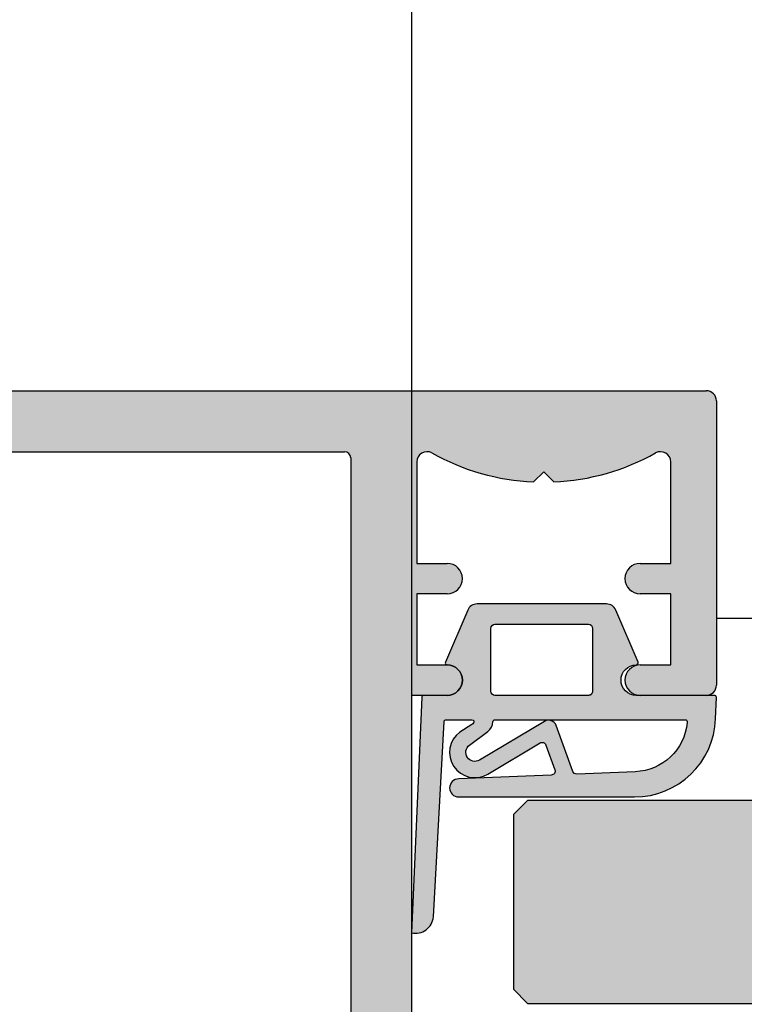
# Model space of a CAD drawing. Units: millimetres. Extents: x 6109 to 6998, y -7422 to -3831.
# Drawn here: x 6679 to 6714, y -5618 to -5569 of the extents above; entities that cross this region are included whole.
import ezdxf

# ---------------------------------------------------------------- set-up
doc = ezdxf.new("R2010")
doc.units = ezdxf.units.MM
doc.header["$LTSCALE"] = 0.2
for name, color, linetype in [('Dichtung-Falzlippendichtung-Kontur', 4, 'Continuous'), ('Dichtung-Falzlippendichtung-Schraffur', 252, 'Continuous'), ('Glaskontur', 4, 'Continuous'), ('Glasschraffur', 111, 'Continuous'), ('Kämpfer', 2, 'Continuous'), ('Zarge', 2, 'Continuous'), ('Zarge-Schraffur', 250, 'Continuous')]:
    doc.layers.add(name, color=color, linetype=linetype)
doc.layers.add('Konlinie', color=9, linetype='Continuous', plot=False)

# ---------------------------------------------------------------- blocks, each defined once
blk = doc.blocks.new('Falzlippend15-5')
at = {"layer": 'Dichtung-Falzlippendichtung-Schraffur'}
h = blk.add_hatch(color=256, dxfattribs=at)
edge = h.paths.add_edge_path()
edge.add_line((-11.14331580447248, -1.639459025469989), (-10.04488841350246, -4.197295236457478))
edge.add_arc((-9.585459866641068, -4.000000000000025), 0.4999999999999747, 203.2404353565354, 270.0000000000043)
edge.add_line((-9.585459866641031, -4.5), (-3.217744687875836, -4.500000000313477))
edge.add_arc((-3.217744687875799, -4.000000000313502), 0.4999999999999751, 269.9999999999958, 336.7595646434646)
edge.add_line((-2.758316141014404, -4.197295236770955), (-1.65988875941531, -1.639459047604973))
edge.add_arc((-1.75177446878761, -1.600000000313505), 0.1000000000000057, 336.7595646434812, 448.9834109661365)
edge.add_arc((-1.749973129474888, -0.7499888701775426), 0.7500268706077523, 180.0008502492904, 269.99792598036413, ccw=False)
edge.add_arc((-1.750000000000057, -0.7500000003134772), 0.75, 90, 180, ccw=False)
edge.add_line((-1.750000000000057, -3.13477244162641e-10), (-0.5959201012454969, -5.684341886080801e-14))
edge.add_arc((-0.5959201012455275, 0.0999999999999171), 0.09999999999997394, 270.0000000000176, 357.614055969629)
edge.add_line((-0.4960067939363171, 0.09583694552873112), (0, 11.69999999999999))
edge.add_arc((-0.1774802091010986, 10.82001320497595), 0.8977059563349473, 78.59726297034182, 174.0469166576127)
edge.add_line((-1.070344976434512, 10.91311793790555), (-1.597067538588135, 1.294532012399145))
edge.add_arc((-1.696917932235825, 1.299999999999997), 0.1000000000000086, 270.00000012341445, 356.86551059269937, ccw=False)
edge.add_line((-1.696917932020426, 1.199999999999989), (-2.969269568976983, 1.199999997259454))
edge.add_arc((-2.969269569192339, 1.299999997259448), 0.09999999999999476, 143.1551289184337, 270.0000001233895, ccw=False)
edge.add_arc((-2.809217168943694, 1.180069896056459), 0.2999999999997746, 122.0234559920959, 143.1551289184627, ccw=False)
edge.add_line((-2.968297088159488, 1.434419221398912), (-2.373847355109888, 1.806211107947149))
edge.add_arc((-3.11149901774816, 2.807742376058286), 1.243862876846684, 306.3725317439513, 480.8608542688042)
edge.add_line((-3.749544554846238, 3.875493634070438), (-6.318694517537551, 2.340272152915134))
edge.add_arc((-6.421285494239985, 2.511955266526312), 0.1999999999999703, 199.7850847789528, 300.8608542688052, ccw=False)
edge.add_line((-6.609479277686432, 2.444256670735115), (-7.046713922151184, 3.659715293384863))
edge.add_arc((-6.858520138704715, 3.727413889176081), 0.1999999999999982, 92.32556295395108, 199.785084778956, ccw=False)
edge.add_line((-6.866635656066649, 3.927249167287698), (-2.314505991891338, 4.112115861859422))
edge.add_arc((-2.315091419464635, 4.556057737928491), 0.4439422620715083, 270.0755560840854, 450.0000000000001)
edge.add_line((-2.315091419464636, 5), (-10.96163324793042, 5))
edge.add_arc((-10.9616332479304, 0.9999999999999649), 4.000000000000036, 90.00000000000037, 177.8065963845828)
edge.add_line((-14.95870256522664, 1.153091060252336), (-14.99895865874117, 0.1020408163265074))
edge.add_arc((-14.89897948556631, 0.1000000000000348), 0.1000000000000339, 178.8306171944195, 270)
edge.add_line((-14.89897948556631, 0), (-11.05320455451681, 0))
edge.add_arc((-11.05320455451681, -0.75), 0.75, 0, 90, ccw=False)
edge.add_arc((-11.05320815253867, -0.7499985096505595), 0.7500035980233434, 270.1358337740947, 359.9998861462356, ccw=False)
edge.add_arc((-11.05143008572925, -1.600000000000017), 0.1000000000000165, 89.99999999999288, 203.2404353565228)
edge = h.paths.add_edge_path(flags=16)
edge.add_arc((-8.703204554516816, -3.299999999999983), 0.2000000000000171, 180.0000000000081, 270.00000000000813, ccw=False)
edge.add_line((-8.903204554516833, -3.300000000000011), (-8.903204554516833, -0.1999999999999886))
edge.add_arc((-8.703204554516816, -0.2000000000000171), 0.2000000000000171, 89.99999999999193, 179.9999999999918, ccw=False)
edge.add_line((-8.703204554516788, 0), (-4.10000000000008, -3.13477244162641e-10))
edge.add_arc((-4.100000000000051, -0.2000000003134944), 0.2000000000000171, 8.185452315956354e-12, 90.00000000000807, ccw=False)
edge.add_line((-3.900000000000034, -0.2000000003134659), (-3.900000000000034, -3.300000000313489))
edge.add_arc((-4.100000000000051, -3.30000000031346), 0.2000000000000171, 269.99999999999187, 359.99999999999187, ccw=False)
edge.add_line((-4.10000000000008, -3.500000000313477), (-8.703204554516788, -3.5))
edge = h.paths.add_edge_path(flags=16)
edge.add_arc((-13.4641016151426, 1.299999999998582), 0.1000000000000141, 159.4300079079286, 270.0000000000173, ccw=False)
edge.add_arc((-10.89948685888743, 1.091938024523032), 2.669340756854871, 92.18378014431102, 174.7726728722312, ccw=False)
edge.add_line((-11.00120189177181, 3.759340155490889), (-8.123554645182367, 3.876204386931136))
edge.add_arc((-8.115439127820448, 3.676369108819487), 0.2000000000000293, 19.785084778951614, 92.32556295394647, ccw=False)
edge.add_line((-7.927245344373944, 3.7440677046107), (-7.115547342807361, 1.487646930361734))
edge.add_arc((-6.739159775914414, 1.623044121944125), 0.3999999999999893, 199.7850847789498, 300.8608542688019)
edge.add_line((-6.533977822509542, 1.279677894721715), (-3.339180648036518, 3.188761179625544))
edge.add_arc((-3.111499017748217, 2.807742376058245), 0.4438628768466611, -53.62746825605518, 120.86085426880689, ccw=False)
edge.add_line((-2.848273709570094, 2.45035366530044), (-3.752737698080864, 1.784194368866849))
edge.add_arc((-3.39691877594941, 1.301086829437759), 0.6000000000000169, 126.3724316808037, 180.0889497761598)
edge.add_arc((-4.096917932235811, 1.299999999999946), 0.09999999999995751, -89.9999999999842, 0.08900899159817754, ccw=False)
edge.add_line((-4.096917932235783, 1.199999999999989), (-13.46410161514257, 1.199999999998568))
at = {"layer": 'Dichtung-Falzlippendichtung-Kontur'}
blk.add_lwpolyline([(-11.14331580447248, -1.639459025469989), (-10.04488841350246, -4.197295236457478, 0.2998220750177176), (-9.585459866641031, -4.5), (-3.217744687875836, -4.500000000313477, 0.2998220750177174), (-2.758316141014404, -4.197295236770955), (-1.65988875941531, -1.639459047604973, 0.5329629284472822), (-1.750000279301105, -1.500015740293904, -0.4141986137325653), (-2.500000000000057, -0.7500000003134772, -0.4142135623730951), (-1.750000000000057, -3.13477244162641e-10), (-0.5959201012454969, -5.684341886080801e-14, 0.4020686661661699), (-0.4960067939363171, 0.09583694552873112), (0, 11.69999999999999, 0.4423544000304721), (-1.070344976434512, 10.91311793790555), (-1.597067538588135, 1.294532012399145, -0.3982794802395166), (-1.696917932020426, 1.199999999999989), (-2.969269568976983, 1.199999997259454, -0.6178830903890226), (-3.0492957693167, 1.359965047861067, -0.09246650475144226), (-2.968297088159488, 1.434419221398912), (-2.373847355109888, 1.806211107947149, 0.9530222616839449), (-3.749544554846238, 3.875493634070438), (-6.318694517537551, 2.340272152915134, -0.4720348272414892), (-6.609479277686432, 2.444256670735115), (-7.046713922151184, 3.659715293384863, -0.506558480301374), (-6.866635656066649, 3.927249167287698), (-2.314505991891338, 4.112115861859422, 0.9993408660579046), (-2.315091419464636, 5), (-10.96163324793042, 5, 0.4030449247050576), (-14.95870256522664, 1.153091060252336), (-14.99895865874117, 0.1020408163265074, 0.4202041028865537), (-14.89897948556631, 0), (-11.05320455451681, 0, -0.4142135623730951), (-10.30320455451681, -0.75, -0.4135187753883887), (-11.05143008572924, -1.5, 0.5386721293933515), (-11.14331579510156, -1.639459047291496)], format="xyb", dxfattribs=at)
for points in [[(-13.46410161514257, 1.199999999998568, -0.523732183032007), (-13.55772598311933, 1.335135135133669, -0.3768162254180932), (-11.00120189177181, 3.759340155490889), (-8.123554645182367, 3.876204386931136, -0.3275289516805985), (-7.927245344373944, 3.7440677046107), (-7.115547342807361, 1.487646930361734, 0.4720348272414875), (-6.533977822509542, 1.279677894721715), (-3.339180648036518, 3.188761179625544, -0.9530222616840215), (-2.848273709570094, 2.45035366530044), (-3.752737698080864, 1.784194368866849, 0.2387709300909404), (-3.996918052903936, 1.300155349934187, -0.4146686452109977), (-4.096917932235783, 1.199999999999989)], [(-8.703204554516788, -3.5, -0.4142135623730949), (-8.903204554516833, -3.300000000000011), (-8.903204554516833, -0.1999999999999886, -0.4142135623730951), (-8.703204554516788, 0), (-4.10000000000008, -3.13477244162641e-10, -0.4142135623730949), (-3.900000000000034, -0.2000000003134659), (-3.900000000000034, -3.300000000313489, -0.4142135623730951), (-4.10000000000008, -3.500000000313477)]]:
    blk.add_lwpolyline(points, format="xyb", close=True, dxfattribs=at)
blk = doc.blocks.new('KLS48-35 HP05654 09100871')
at = {"layer": 'Zarge-Schraffur'}
h = blk.add_hatch(color=256, dxfattribs=at)
h.dxf.hatch_style = 1
h.paths.add_polyline_path([(1097.340354737582, 110.5956049919992), (1095.840354737582, 110.5956049919992, 1), (1095.840354737582, 109.0956049919992), (1097.340354737582, 109.0956049919992), (1097.340354737582, 104.0956049919992, -0.5729473319980123), (1096.596106949972, 103.6593218061585, 0.1170268728445081), (1091.590354737582, 105.0845089570124), (1091.090354737582, 104.5845089570123), (1090.590354737582, 105.0845089570124, 0.1170268728445074), (1085.584602525193, 103.6593218061584, -0.5729473319980369), (1084.840354737582, 104.0956049919992), (1084.840354737582, 109.0956049919992), (1086.340354737582, 109.0956049919992, 1), (1086.340354737582, 110.5956049919992), (1084.840354737582, 110.5956049919992), (1084.840354737582, 114.0956049919992), (1086.340354737582, 114.0956049919992, 1), (1086.340354737582, 115.5956049919992), (1083.090354737582, 115.5956049919992, 0.4142135623730951), (1082.590354737582, 115.0956049919992), (1082.590354737582, 101.0956049919992, 0.4142135623730951), (1083.090354737582, 100.5956049919992), (1147.090354737582, 100.5956049919992, 0.4142135623730951), (1147.590354737582, 101.0956049919992), (1147.590354737582, 115.0956049919992, 0.4142135623730951), (1147.090354737582, 115.5956049919991), (1143.840354737582, 115.5956049919992, 1), (1143.840354737582, 114.0956049919992), (1145.340354737582, 114.0956049919992), (1145.340354737582, 110.5956049919992), (1143.840354737582, 110.5956049919992, 1), (1143.840354737582, 109.0956049919992), (1145.340354737582, 109.0956049919992), (1145.340354737582, 104.0956049919992, -0.572947331997981), (1144.596106949972, 103.6593218061585, 0.1170268728445077), (1139.590354737583, 105.0845089570124), (1139.090354737582, 104.5845089570123), (1138.590354737582, 105.0845089570124, 0.1170268728445075), (1133.584602525193, 103.6593218061584, -0.5729473319980369), (1132.840354737582, 104.0956049919992), (1132.840354737582, 109.0956049919992), (1134.340354737582, 109.0956049919992, 1), (1134.340354737582, 110.5956049919992), (1132.840354737582, 110.5956049919992), (1132.840354737582, 114.0956049919992), (1134.340354737582, 114.0956049919992, 1), (1134.340354737582, 115.5956049919992), (1132.590354737582, 115.5956049919992), (1132.590354737582, 163.0956049919992, 0.4142135623730951), (1132.090354737582, 163.5956049919992), (1098.090354737582, 163.5956049919992, 0.414213562373094), (1097.590354737582, 163.0956049919992), (1097.590354737582, 115.5956049919992), (1095.840354737582, 115.5956049919992, 1), (1095.840354737582, 114.0956049919992), (1097.340354737582, 114.0956049919992)])
h.paths.add_polyline_path([(1100.590354737582, 142.1750787167019, -0.4959792953615909), (1100.970636427723, 142.4641372751776, 0.2730758880144024), (1104.161318976859, 143.3206049919992, 1), (1103.090104712577, 144.3706049919991, -2.448775489791859), (1103.090104712577, 146.8206049919991, 1), (1104.161318976859, 147.8706049919991, 0.2730758880143943), (1100.970636427723, 148.7270727088208, -0.4959792953616916), (1100.590354737582, 149.0161312672966), (1100.590354737583, 160.2956049919989, -0.4142135623730951), (1100.890354737583, 160.5956049919989), (1129.290354737582, 160.5956049919992, -0.414213562373102), (1129.590354737582, 160.2956049919992), (1129.590354737582, 149.0161312672965, -0.4959792953617539), (1129.210073047441, 148.7270727088207, 0.2730758880143779), (1126.019390498306, 147.8706049919992, 1), (1127.090604762587, 146.8206049919992, -2.448775489791866), (1127.090604762587, 144.3706049919992, 1), (1126.019390498306, 143.3206049919992, 0.2730758880143799), (1129.210073047441, 142.4641372751776, -0.4959792953616645), (1129.590354737582, 142.1750787167018), (1129.590354737582, 103.8956049919991, -0.4142135623730968), (1129.290354737582, 103.5956049919991), (1100.890354737582, 103.5956049919991, -0.4142135623730944), (1100.590354737582, 103.8956049919991)], flags=16)
at = {"layer": 'Zarge'}
for p, q in [((1097.590354737582, 115.5956049919992), (1097.590354737582, 163.0956049919992)), ((1100.590354737582, 103.8956049919991), (1100.590354737582, 142.1750787167018)), ((1083.090354737582, 115.5956049919992), (1086.340354737582, 115.5956049919992)), ((1095.840354737582, 115.5956049919992), (1097.590354737582, 115.5956049919992)), ((1082.590354737582, 101.0956049919992), (1082.590354737582, 115.095604991999)), ((1084.840354737582, 114.0956049919992), (1084.840354737582, 110.5956049919992)), ((1086.340354737582, 114.0956049919992), (1084.840354737582, 114.0956049919992)), ((1097.340354737582, 114.0956049919992), (1095.840354737582, 114.0956049919992)), ((1097.340354737582, 110.5956049919992), (1097.340354737582, 114.0956049919992)), ((1084.840354737582, 110.5956049919992), (1086.340354737582, 110.5956049919992)), ((1095.840354737582, 110.5956049919992), (1097.340354737582, 110.5956049919992)), ((1084.840354737582, 109.0956049919992), (1084.840354737582, 104.0956049919992)), ((1086.340354737582, 109.0956049919992), (1084.840354737582, 109.0956049919992)), ((1097.340354737582, 109.0956049919992), (1095.840354737582, 109.0956049919992)), ((1097.340354737582, 104.0956049919992), (1097.340354737582, 109.0956049919992)), ((1090.590354737582, 105.0845089570123), (1091.090354737582, 104.5845089570123)), ((1091.090354737582, 104.5845089570123), (1091.590354737582, 105.0845089570123)), ((1129.290354737582, 103.5956049919992), (1100.890354737582, 103.5956049919992)), ((1147.090354737582, 100.5956049919992), (1083.090354737582, 100.5956049919992))]:
    blk.add_line(p, q, dxfattribs=at)
for centre, radius, start, end in [((1083.090354737582, 115.0956049919992), 0.4999999999999938, 90, 180), ((1086.340354737582, 114.8456049919992), 0.7499999999999996, 270, 90), ((1095.840354737582, 114.8456049919992), 0.7499999999999996, 90, 270), ((1086.340354737582, 109.8456049919992), 0.7499999999999996, 270, 90), ((1095.840354737582, 109.8456049919992), 0.7499999999999996, 90, 270), ((1091.090354737582, 93.82477165866578), 11.27083333333336, 92.54260655003527, 119.2417479772691), ((1091.090354737582, 93.82477165866578), 11.27083333333335, 60.75825202272952, 87.45739344996471), ((1085.340354737582, 104.0956049919992), 0.5000000000000071, 180, 299.241747977269), ((1096.840354737582, 104.0956049919992), 0.5000000000000011, 240.7582520227295, 0), ((1100.890354737582, 103.8956049919991), 0.3000000000000091, 180, 270), ((1083.090354737582, 101.0956049919992), 0.5000000000000037, 180, 270)]:
    blk.add_arc(centre, radius, start, end, dxfattribs=at)

msp = doc.modelspace()

# ---------------------------------------------------------------- hatches: boundary and pattern name
at = {"layer": 'Dichtung-Falzlippendichtung-Schraffur'}
h = msp.add_hatch(color=256, dxfattribs=at)
edge = h.paths.add_edge_path()
edge.add_line((6709.156070342719, -5600.752014729781), (6708.05764295175, -5598.194178518794))
edge.add_arc((6707.598214404888, -5598.391473755251), 0.4999999999997727, 23.24043535656974, 90)
edge.add_line((6707.598214404888, -5597.891473755251), (6701.230499226122, -5597.891473754938))
edge.add_arc((6701.230499226122, -5598.391473754938), 0.5, 90, 156.7595646434303)
edge.add_line((6700.771070679261, -5598.194178518481), (6699.672643297663, -5600.752014707648))
edge.add_arc((6699.764529007036, -5600.791473754939), 0.1000000000006231, 156.7595646435948, 268.9834109657656)
edge.add_arc((6699.762727667723, -5601.641484885075), 0.7500268706074077, 0.0008502492988213817, 89.99792598040699, ccw=False)
edge.add_arc((6699.762754538247, -5601.641473754938), 0.75, -90, 0, ccw=False)
edge.add_line((6699.762754538247, -5602.391473754938), (6698.608674639493, -5602.391473755252))
edge.add_arc((6698.608674639493, -5602.491473755252), 0.0999999999994543, 90, 177.614055969698)
edge.add_line((6698.508761332184, -5602.487310700781), (6698.012754538248, -5614.091473755252))
edge.add_arc((6698.19023474735, -5613.211486960228), 0.8977059563347546, 258.5972629703259, 354.0469166576194)
edge.add_line((6699.083099514683, -5613.304591693158), (6699.609822076835, -5603.686005767651))
edge.add_arc((6699.709672470483, -5603.691473755252), 0.1000000000003464, 90.0000001235012, 176.8655105925389, ccw=False)
edge.add_line((6699.709672470268, -5603.591473755252), (6700.982024107225, -5603.591473752512))
edge.add_arc((6700.98202410744, -5603.691473752511), 0.0999999999994543, -36.844871081854876, 90.0000001235012, ccw=False)
edge.add_arc((6700.821971707192, -5603.571543651308), 0.2999999999997165, 302.02345599203284, 323.15512891838824, ccw=False)
edge.add_line((6700.981051626407, -5603.825892976651), (6700.386601893358, -5604.197684863199))
edge.add_arc((6701.124253555997, -5605.19921613131), 1.24386287684686, 126.3725317439932, 300.8608542687671)
edge.add_line((6701.762299093094, -5606.266967389322), (6704.331449055785, -5604.731745908167))
edge.add_arc((6704.434040032487, -5604.903429021779), 0.2000000000004295, 19.78508477902659, 120.86085426865901, ccw=False)
edge.add_line((6704.622233815934, -5604.835730425987), (6705.059468460399, -5606.051189048637))
edge.add_arc((6704.871274676952, -5606.118887644428), 0.2000000000002123, -87.674437046018, 19.785084778781425, ccw=False)
edge.add_line((6704.879390194315, -5606.31872292254), (6700.327260530139, -5606.503589617111))
edge.add_arc((6700.327845957712, -5606.947531493181), 0.4439422620718422, 90.07555608407817, 270)
edge.add_line((6700.327845957712, -5607.391473755252), (6708.974387786178, -5607.391473755251))
edge.add_arc((6708.974387786177, -5603.391473755251), 4, 270.000000000013, 357.8065963845963)
edge.add_line((6712.971457103474, -5603.544564815503), (6713.011713196988, -5602.493514571577))
edge.add_arc((6712.911734023813, -5602.49147375525), 0.1000000000007892, 358.8306171939654, 449.9999999994789)
edge.add_line((6712.911734023814, -5602.39147375525), (6709.065959092764, -5602.391473755251))
edge.add_arc((6709.065959092764, -5601.641473755251), 0.75, 180, 270, ccw=False)
edge.add_arc((6709.065962690786, -5601.641475245601), 0.7500035980234571, 90.13583377409901, 179.9998861462036, ccw=False)
edge.add_arc((6709.064184623977, -5600.791473755251), 0.1000000000003638, 270, 383.2404353566109)
edge = h.paths.add_edge_path(flags=16)
edge.add_arc((6706.715959092764, -5599.091473755252), 0.2000000000007276, 2.6062707547680475e-10, 90, ccw=False)
edge.add_line((6706.915959092764, -5599.091473755251), (6706.915959092764, -5602.191473755252))
edge.add_arc((6706.715959092765, -5602.191473755252), 0.1999999999989086, -90.00000000026063, 0, ccw=False)
edge.add_line((6706.715959092764, -5602.391473755251), (6702.112754538248, -5602.391473754938))
edge.add_arc((6702.112754538248, -5602.191473754938), 0.2000000000007276, 180.0000000002605, 270, ccw=False)
edge.add_line((6701.912754538247, -5602.191473754939), (6701.912754538247, -5599.091473754938))
edge.add_arc((6702.112754538247, -5599.091473754938), 0.1999999999998181, 90, 180, ccw=False)
edge.add_line((6702.112754538247, -5598.891473754938), (6706.715959092764, -5598.891473755251))
edge = h.paths.add_edge_path(flags=16)
edge.add_arc((6711.47685615339, -5603.69147375525), 0.1000000000003638, -20.569992091748077, 90, ccw=False)
edge.add_arc((6708.912241397135, -5603.483411779774), 2.66934075685482, 272.18378014431073, 354.7726728722295, ccw=False)
edge.add_line((6709.01395643002, -5606.150813910742), (6706.13630918343, -5606.267678142182))
edge.add_arc((6706.128193666068, -5606.067842864071), 0.1999999999994816, 199.7850847788696, 272.3255629539926, ccw=False)
edge.add_line((6705.939999882622, -5606.135541459862), (6705.128301881055, -5603.879120685613))
edge.add_arc((6704.751914314163, -5604.014517877195), 0.3999999999990208, 19.78508477899223, 120.8608542689045)
edge.add_line((6704.546732360757, -5603.671151649974), (6701.351935186284, -5605.580234934878))
edge.add_arc((6701.124253555996, -5605.19921613131), 0.4438628768470246, 126.37253174397239, 300.8608542687813, ccw=False)
edge.add_line((6700.861028247818, -5604.841827420552), (6701.765492236328, -5604.175668124119))
edge.add_arc((6701.409673314196, -5603.692560584689), 0.6000000000007563, 306.3724316808318, 360.0889497761411)
edge.add_arc((6702.109672470482, -5603.691473755252), 0.09999999999850881, 89.99999999947892, 180.089008991562, ccw=False)
edge.add_line((6702.109672470483, -5603.591473755252), (6711.47685615339, -5603.591473755249))
at = {"layer": 'Glasschraffur'}
msp.add_hatch(color=256, dxfattribs=at).paths.add_polyline_path([(6703.720154418757, -5607.563131757164), (6703.020154418757, -5608.263131757164), (6703.020154418757, -5616.857284095401), (6703.720154418757, -5617.557284095401), (6767.852623441905, -5617.557284095401), (6767.852623441905, -5607.563131757164)])
at = {"layer": 'Zarge-Schraffur'}
h = msp.add_hatch(color=256, dxfattribs=at)
h.dxf.hatch_style = 1
h.paths.add_polyline_path([(6698.262754538249, -5597.391473755254), (6699.762754538249, -5597.391473755254, 1), (6699.762754538249, -5595.891473755254), (6698.262754538249, -5595.891473755254), (6698.262754538249, -5590.891473755254, -0.5729473319980123), (6699.00700232586, -5590.455190569413, 0.1170268728445081), (6704.012754538249, -5591.880377720267), (6704.512754538249, -5591.380377720267), (6705.012754538249, -5591.880377720267, 0.1170268728445074), (6710.018506750638, -5590.455190569413, -0.5729473319980369), (6710.762754538249, -5590.891473755254), (6710.762754538249, -5595.891473755254), (6709.262754538249, -5595.891473755254, 1), (6709.262754538249, -5597.391473755254), (6710.762754538249, -5597.391473755254), (6710.762754538249, -5600.891473755254), (6709.262754538249, -5600.891473755254, 1), (6709.262754538249, -5602.391473755254), (6712.512754538249, -5602.391473755254, 0.4142135623730951), (6713.012754538249, -5601.891473755254), (6713.012754538249, -5587.891473755254, 0.4142135623730951), (6712.512754538249, -5587.391473755254), (6648.512754538249, -5587.391473755254, 0.4142135623730951), (6648.012754538249, -5587.891473755254), (6648.012754538249, -5601.891473755254, 0.4142135623730951), (6648.512754538249, -5602.391473755254), (6651.762754538249, -5602.391473755254, 1), (6651.762754538249, -5600.891473755254), (6650.262754538249, -5600.891473755254), (6650.262754538249, -5597.391473755254), (6651.762754538249, -5597.391473755254, 1), (6651.762754538249, -5595.891473755254), (6650.262754538249, -5595.891473755254), (6650.262754538249, -5590.891473755254, -0.572947331997981), (6651.00700232586, -5590.455190569413, 0.1170268728445077), (6656.012754538248, -5591.880377720267), (6656.512754538249, -5591.380377720267), (6657.012754538249, -5591.880377720267, 0.1170268728445075), (6662.018506750638, -5590.455190569413, -0.5729473319980369), (6662.762754538249, -5590.891473755254), (6662.762754538249, -5595.891473755254), (6661.262754538249, -5595.891473755254, 1), (6661.262754538249, -5597.391473755254), (6662.762754538249, -5597.391473755254), (6662.762754538249, -5600.891473755254), (6661.262754538249, -5600.891473755254, 1), (6661.262754538249, -5602.391473755254), (6663.012754538249, -5602.391473755254), (6663.012754538249, -5649.891473755254, 0.4142135623730951), (6663.512754538249, -5650.391473755254), (6697.512754538249, -5650.391473755254, 0.414213562373094), (6698.012754538249, -5649.891473755254), (6698.012754538249, -5602.391473755254), (6699.762754538249, -5602.391473755254, 1), (6699.762754538249, -5600.891473755254), (6698.262754538249, -5600.891473755254)])
h.paths.add_polyline_path([(6695.012754538249, -5628.970947479957, -0.4959792953615909), (6694.632472848109, -5629.260006038433, 0.2730758880144024), (6691.441790298973, -5630.116473755254, 1), (6692.513004563254, -5631.166473755255, -2.448775489791859), (6692.513004563254, -5633.616473755254, 1), (6691.441790298973, -5634.666473755255, 0.2730758880143943), (6694.632472848109, -5635.522941472076, -0.4959792953616916), (6695.012754538249, -5635.812000030552), (6695.012754538248, -5647.091473755254, -0.4142135623730951), (6694.712754538248, -5647.391473755254), (6666.312754538249, -5647.391473755254, -0.414213562373102), (6666.012754538249, -5647.091473755255), (6666.012754538249, -5635.812000030552, -0.4959792953617539), (6666.39303622839, -5635.522941472076, 0.2730758880143779), (6669.583718777525, -5634.666473755255, 1), (6668.512504513244, -5633.616473755254, -2.448775489791866), (6668.512504513244, -5631.166473755255, 1), (6669.583718777525, -5630.116473755254, 0.2730758880143799), (6666.39303622839, -5629.260006038433, -0.4959792953616645), (6666.012754538249, -5628.970947479957), (6666.012754538249, -5590.691473755254, -0.4142135623730968), (6666.312754538249, -5590.391473755254), (6694.712754538249, -5590.391473755254, -0.4142135623730944), (6695.012754538249, -5590.691473755254)], flags=16)

# ---------------------------------------------------------------- linework, layer by layer
at = {"layer": 'Dichtung-Falzlippendichtung-Kontur'}
msp.add_lwpolyline([(6709.156070342719, -5600.752014729781), (6708.05764295175, -5598.194178518794, 0.2998220750177176), (6707.598214404888, -5597.891473755251), (6701.230499226122, -5597.891473754938, 0.2998220750177174), (6700.771070679261, -5598.194178518481), (6699.672643297663, -5600.752014707648, 0.5329629284472822), (6699.762754817549, -5600.891458014959, -0.4141986137325653), (6700.512754538247, -5601.641473754938, -0.4142135623730951), (6699.762754538247, -5602.391473754938), (6698.608674639493, -5602.391473755252, 0.4020686661661699), (6698.508761332184, -5602.487310700781), (6698.012754538248, -5614.091473755252, 0.4423544000304721), (6699.083099514683, -5613.304591693158), (6699.609822076835, -5603.686005767651, -0.3982794802395166), (6699.709672470268, -5603.591473755252), (6700.982024107225, -5603.591473752512, -0.6178830903890226), (6701.062050307564, -5603.751438803113, -0.09246650475144226), (6700.981051626407, -5603.825892976651), (6700.386601893358, -5604.197684863199, 0.9530222616839449), (6701.762299093094, -5606.266967389322), (6704.331449055785, -5604.731745908167, -0.4720348272414892), (6704.622233815934, -5604.835730425987), (6705.059468460399, -5606.051189048637, -0.506558480301374), (6704.879390194315, -5606.31872292254), (6700.327260530139, -5606.503589617111, 0.9993408660579046), (6700.327845957712, -5607.391473755252), (6708.974387786178, -5607.391473755251, 0.4030449247050576), (6712.971457103474, -5603.544564815503), (6713.011713196988, -5602.493514571577, 0.4202041028865537), (6712.911734023814, -5602.39147375525), (6709.065959092764, -5602.391473755251, -0.4142135623730951), (6708.315959092764, -5601.641473755251, -0.4135187753883887), (6709.064184623977, -5600.891473755251, 0.5386721293933515), (6709.156070333349, -5600.752014707959)], format="xyb", dxfattribs=at)
for points in [[(6706.715959092764, -5598.891473755251, -0.4142135623730949), (6706.915959092764, -5599.091473755251), (6706.915959092764, -5602.191473755252, -0.4142135623730951), (6706.715959092764, -5602.391473755251), (6702.112754538248, -5602.391473754938, -0.4142135623730949), (6701.912754538247, -5602.191473754939), (6701.912754538247, -5599.091473754938, -0.4142135623730951), (6702.112754538247, -5598.891473754938)], [(6711.47685615339, -5603.591473755249, -0.523732183032007), (6711.570480521367, -5603.726608890384, -0.3768162254180932), (6709.01395643002, -5606.150813910742), (6706.13630918343, -5606.267678142182, -0.3275289516805985), (6705.939999882622, -5606.135541459862), (6705.128301881055, -5603.879120685613, 0.4720348272414875), (6704.546732360757, -5603.671151649974), (6701.351935186284, -5605.580234934878, -0.9530222616840215), (6700.861028247818, -5604.841827420552), (6701.765492236328, -5604.175668124119, 0.2387709300909404), (6702.009672591152, -5603.691629105186, -0.4146686452109977), (6702.109672470483, -5603.591473755252)]]:
    msp.add_lwpolyline(points, format="xyb", close=True, dxfattribs=at)
at = {"layer": 'Glaskontur'}
msp.add_line((6713.012754538249, -5598.595516539295), (6854.535408871103, -5598.595516539283), dxfattribs=at)
msp.add_lwpolyline([(6767.852623441905, -5607.563131757164), (6703.720154418757, -5607.563131757164), (6703.020154418757, -5608.263131757164), (6703.020154418757, -5616.857284095401), (6703.720154418757, -5617.557284095401), (6767.852623441905, -5617.557284095401)], dxfattribs=at)
at = {"layer": 'Konlinie'}
msp.add_line((6698.012754538244, -3830.587580517839), (6698.012754538244, -7422.381059133782), dxfattribs=at)
at = {"layer": 'Zarge'}
for p, q in [((6648.512754538249, -5587.391473755254), (6712.512754538249, -5587.391473755254)), ((6713.012754538249, -5587.891473755254), (6713.012754538249, -5601.891473755254)), ((6666.312754538249, -5590.391473755254), (6694.712754538249, -5590.391473755254)), ((6695.012754538249, -5590.691473755254), (6695.012754538249, -5628.970947479957)), ((6698.262754538249, -5590.891473755254), (6698.262754538249, -5595.891473755254)), ((6710.762754538249, -5595.891473755254), (6710.762754538249, -5590.891473755254)), ((6704.512754538249, -5591.380377720267), (6704.012754538249, -5591.880377720267)), ((6705.012754538249, -5591.880377720267), (6704.512754538249, -5591.380377720267)), ((6698.262754538249, -5595.891473755254), (6699.762754538249, -5595.891473755254)), ((6709.262754538249, -5595.891473755254), (6710.762754538249, -5595.891473755254)), ((6698.262754538249, -5597.391473755254), (6698.262754538249, -5600.891473755254)), ((6699.762754538249, -5597.391473755254), (6698.262754538249, -5597.391473755254)), ((6710.762754538249, -5597.391473755254), (6709.262754538249, -5597.391473755254)), ((6710.762754538249, -5600.891473755254), (6710.762754538249, -5597.391473755254)), ((6698.262754538249, -5600.891473755254), (6699.762754538249, -5600.891473755254)), ((6709.262754538249, -5600.891473755254), (6710.762754538249, -5600.891473755254)), ((6698.012754538249, -5602.391473755254), (6698.012754538249, -5649.891473755254)), ((6699.762754538249, -5602.391473755254), (6698.012754538249, -5602.391473755254)), ((6712.512754538249, -5602.391473755254), (6709.262754538249, -5602.391473755254))]:
    msp.add_line(p, q, dxfattribs=at)
for centre, radius, start, end in [((6712.512754538249, -5587.891473755254), 0.5000000000000037, 0, 90), ((6694.712754538249, -5590.691473755254), 0.3000000000000091, 0, 90), ((6698.762754538249, -5590.891473755254), 0.5000000000000011, 60.75825202273032, 180), ((6704.512754538249, -5580.620640421921), 11.27083333333335, 240.7582520227303, 267.4573934499523), ((6704.512754538249, -5580.620640421921), 11.27083333333336, 272.5426065500478, 299.2417479772697), ((6710.262754538249, -5590.891473755254), 0.5000000000000071, 0, 119.2417479772697), ((6699.762754538249, -5596.641473755254), 0.7499999999999996, 270, 90), ((6709.262754538249, -5596.641473755254), 0.7499999999999996, 90, 270), ((6699.762754538249, -5601.641473755254), 0.7499999999999996, 270, 90), ((6709.262754538249, -5601.641473755254), 0.7499999999999996, 90, 270), ((6712.512754538249, -5601.891473755254), 0.4999999999999938, 270, 0)]:
    msp.add_arc(centre, radius, start, end, dxfattribs=at)

# ---------------------------------------------------------------- block references
at = {"layer": 'Dichtung-Falzlippendichtung-Kontur', "rotation": 180.0000000000055}
msp.add_blockref('Falzlippend15-5', (6698.012754538247, -5602.391473755252), dxfattribs=at)
at = {"layer": 'Kämpfer', "rotation": 180}
msp.add_blockref('KLS48-35 HP05654 09100871', (7795.603109275831, -5486.795868763255), dxfattribs=at)

doc.saveas('drawing.dxf')
